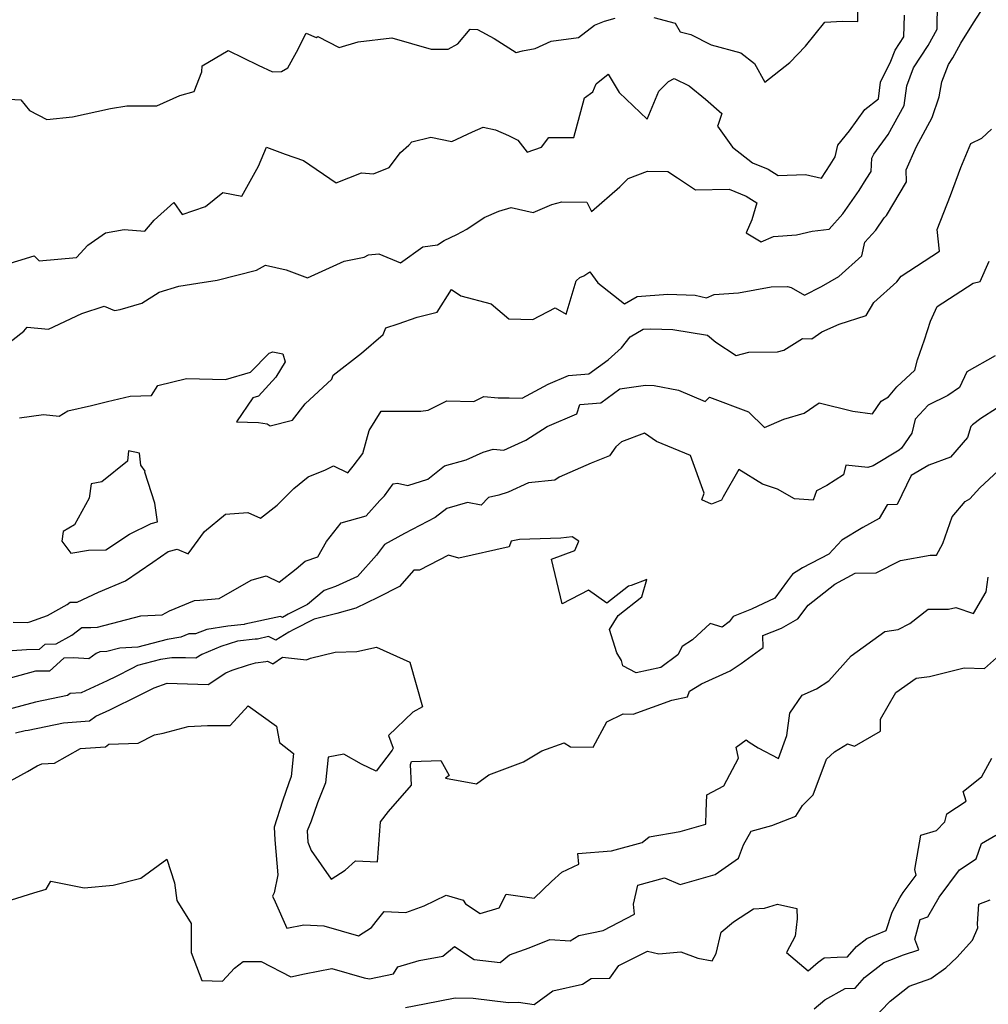
# Model space of a CAD drawing. Extents: x 2106028 to 2114230, y 2871231 to 2879433.
# Drawn here: x 2109895 to 2110191, y 2873551 to 2873852 of the extents above; entities that cross this region are included whole.
import ezdxf

# ---------------------------------------------------------------- set-up
doc = ezdxf.new("R2010")
doc.units = 0

msp = doc.modelspace()

# ---------------------------------------------------------------- linework, layer by layer
at = {"layer": 'Unknown_Line_Type', "color": 0}
for points in [[(2110088.39, 2873852.54, 3052), (2110094.87, 2873850.87, 3052), (2110096.42, 2873848.2, 3052), (2110099.64, 2873847.38, 3052), (2110105.92, 2873844.2, 3052), (2110114.92, 2873841.77, 3052), (2110119.11, 2873838.48, 3052), (2110122.25, 2873832.86, 3052), (2110129.94, 2873838.86, 3052), (2110134.66, 2873843.85, 3052), (2110140.62, 2873851.14, 3052), (2110146.03, 2873851.41, 3052), (2110150.7, 2873851.32, 3052), (2110150.7, 2873857.93, 3052)], [(2109888.47, 2873750.94, 3056), (2109896.03, 2873756.79, 3056), (2109897.05, 2873757.97, 3056), (2109903.48, 2873757.4, 3056), (2109913.66, 2873762.16, 3056), (2109920.56, 2873764.45, 3056), (2109923.68, 2873763.12, 3056), (2109925.41, 2873763.35, 3056), (2109931.97, 2873765.35, 3056), (2109937.36, 2873768.68, 3056), (2109943.33, 2873770.55, 3056), (2109949.11, 2873771.39, 3056), (2109954.98, 2873772.37, 3056), (2109967.08, 2873775.37, 3056), (2109969.8, 2873776.95, 3056), (2109976.09, 2873775.52, 3056), (2109982.64, 2873773.09, 3056), (2109993.82, 2873778.1, 3056), (2109999.88, 2873779.35, 3056), (2110001.22, 2873780.05, 3056), (2110004.38, 2873780.4, 3056), (2110010.96, 2873777.6, 3056), (2110017.85, 2873782.54, 3056), (2110022.34, 2873783.13, 3056), (2110024.32, 2873784.51, 3056), (2110028.21, 2873786.29, 3056), (2110031.26, 2873787.92, 3056), (2110036.56, 2873791.47, 3056), (2110041.02, 2873793.37, 3056), (2110044.85, 2873794.52, 3056), (2110051.56, 2873793.06, 3056), (2110057.21, 2873795.44, 3056), (2110060.28, 2873796.26, 3056), (2110067.87, 2873796.21, 3056), (2110069.29, 2873793.35, 3056), (2110078.04, 2873800.87, 3056), (2110080.58, 2873803.35, 3056), (2110086.44, 2873805.62, 3056), (2110092.65, 2873805.57, 3056), (2110095.63, 2873803.65, 3056), (2110101.11, 2873799.97, 3056), (2110111.38, 2873800.1, 3056), (2110116.53, 2873798, 3056), (2110119.8, 2873795.97, 3056), (2110118.35, 2873790.75, 3056), (2110116.57, 2873786.84, 3056), (2110121.18, 2873784.03, 3056), (2110124.89, 2873785.7, 3056), (2110131.95, 2873786.23, 3056), (2110136.69, 2873787.33, 3056), (2110141.94, 2873787.97, 3056), (2110146.13, 2873792.58, 3056), (2110151.04, 2873799.75, 3056), (2110153.24, 2873803.2, 3056), (2110154.7, 2873805.56, 3056), (2110154.97, 2873809.59, 3056), (2110155.58, 2873810.85, 3056), (2110159.91, 2873816.87, 3056), (2110164.81, 2873825.66, 3056), (2110165.6, 2873831.75, 3056), (2110167.72, 2873837.19, 3056), (2110172.17, 2873844.04, 3056), (2110174.91, 2873849.05, 3056), (2110175, 2873857.01, 3056)], [(2109894.61, 2873730.34, 3058), (2109901.99, 2873731.29, 3058), (2109906.75, 2873730.76, 3058), (2109909.38, 2873732.44, 3058), (2109916.61, 2873734.02, 3058), (2109921.52, 2873735.26, 3058), (2109928.5, 2873736.87, 3058), (2109935.02, 2873737.14, 3058), (2109936.92, 2873740.15, 3058), (2109945.63, 2873742.31, 3058), (2109957.57, 2873742.04, 3058), (2109965.17, 2873744.28, 3058), (2109970.94, 2873750.02, 3058), (2109972.04, 2873750.45, 3058), (2109975.1, 2873749.8, 3058), (2109975.74, 2873747.37, 3058), (2109972.93, 2873742.68, 3058), (2109967.67, 2873736.89, 3058), (2109965.91, 2873736.36, 3058), (2109960.89, 2873729.11, 3058), (2109967.65, 2873728.85, 3058), (2109970.3, 2873728.44, 3058), (2109971.19, 2873727.81, 3058), (2109978.07, 2873729.54, 3058), (2109981.91, 2873734.53, 3058), (2109990.08, 2873742.15, 3058), (2109990.45, 2873743.36, 3058), (2109999.14, 2873750.04, 3058), (2110005.68, 2873755.71, 3058), (2110006.5, 2873757.75, 3058), (2110010.3, 2873759.01, 3058), (2110016.1, 2873761.02, 3058), (2110022.21, 2873762.53, 3058), (2110026.61, 2873769.47, 3058), (2110029.42, 2873767.56, 3058), (2110038.66, 2873765.15, 3058), (2110044.13, 2873760.56, 3058), (2110051.43, 2873760.36, 3058), (2110058.2, 2873763.89, 3058), (2110061.59, 2873762, 3058), (2110064.64, 2873772.1, 3058), (2110065.8, 2873773.15, 3058), (2110066.97, 2873773.69, 3058), (2110068.87, 2873774.85, 3058), (2110071.27, 2873771.53, 3058), (2110079.44, 2873765.12, 3058), (2110083.24, 2873767.37, 3058), (2110092.67, 2873768.08, 3058), (2110101.01, 2873767.75, 3058), (2110104.45, 2873766.96, 3058), (2110106.82, 2873767.95, 3058), (2110114.26, 2873768.5, 3058), (2110124.19, 2873770.27, 3058), (2110129.22, 2873770.43, 3058), (2110130.33, 2873770.13, 3058), (2110134.39, 2873767.78, 3058), (2110139.6, 2873770.38, 3058), (2110144.83, 2873773.42, 3058), (2110151.88, 2873779.77, 3058), (2110152.77, 2873783.9, 3058), (2110156.17, 2873787.64, 3058), (2110158.73, 2873791.36, 3058), (2110159.45, 2873792.13, 3058), (2110165.54, 2873802.43, 3058), (2110165.48, 2873806.08, 3058), (2110168.56, 2873813.2, 3058), (2110173.35, 2873822.02, 3058), (2110175.52, 2873828.33, 3058), (2110176.28, 2873832.97, 3058), (2110178.31, 2873838.2, 3058), (2110179.65, 2873840.26, 3058), (2110182.1, 2873844.75, 3058), (2110186, 2873850.98, 3058), (2110188.28, 2873854.42, 3058)], [(2109889.16, 2873776.75, 3054), (2109899.09, 2873779.78, 3054), (2109900.69, 2873778.23, 3054), (2109912.03, 2873779.3, 3054), (2109915.51, 2873783.06, 3054), (2109920.91, 2873786.81, 3054), (2109926.58, 2873787.81, 3054), (2109932.91, 2873787.27, 3054), (2109935.8, 2873790.67, 3054), (2109941.81, 2873796.08, 3054), (2109944.3, 2873792.45, 3054), (2109951.51, 2873794.86, 3054), (2109956.79, 2873799.11, 3054), (2109962.54, 2873798.04, 3054), (2109967.64, 2873807.17, 3054), (2109970.12, 2873812.97, 3054), (2109975.74, 2873810.79, 3054), (2109981.35, 2873808.87, 3054), (2109991.35, 2873802.11, 3054), (2109999.1, 2873805.17, 3054), (2110002.8, 2873804.78, 3054), (2110007.53, 2873806.81, 3054), (2110011.02, 2873811.37, 3054), (2110013.52, 2873813.59, 3054), (2110014.47, 2873814.6, 3054), (2110020.28, 2873815.98, 3054), (2110026.67, 2873814.66, 3054), (2110032.97, 2873817.7, 3054), (2110036.24, 2873819.07, 3054), (2110040, 2873818.26, 3054), (2110044.02, 2873816.57, 3054), (2110046.89, 2873815.08, 3054), (2110049.66, 2873811.4, 3054), (2110054.07, 2873812.94, 3054), (2110056.27, 2873815.91, 3054), (2110063.98, 2873815.92, 3054), (2110067.23, 2873828.06, 3054), (2110069.77, 2873829.84, 3054), (2110070.79, 2873832.27, 3054), (2110074.43, 2873835.27, 3054), (2110077.79, 2873829.65, 3054), (2110086.34, 2873821.52, 3054), (2110089.91, 2873830.11, 3054), (2110092.9, 2873832.98, 3054), (2110094.54, 2873833.98, 3054), (2110099.15, 2873831.67, 3054), (2110104.13, 2873827.62, 3054), (2110109.09, 2873823.27, 3054), (2110107.97, 2873819.9, 3054), (2110107.77, 2873819.36, 3054), (2110112.39, 2873813.01, 3054), (2110118.53, 2873808.14, 3054), (2110123.28, 2873806.2, 3054), (2110126.3, 2873804.33, 3054), (2110134.68, 2873804.59, 3054), (2110139.58, 2873803.46, 3054), (2110142.19, 2873807.57, 3054), (2110143.72, 2873810.04, 3054), (2110144.6, 2873813.62, 3054), (2110148.09, 2873817.94, 3054), (2110152.86, 2873824.48, 3054), (2110156.95, 2873827.7, 3054), (2110157.55, 2873832.79, 3054), (2110160.76, 2873839.26, 3054), (2110162.12, 2873842.59, 3054), (2110164.74, 2873846.66, 3054), (2110164.92, 2873853.26, 3054)], [(2109889.66, 2873827.69, 3052), (2109895.03, 2873827.39, 3052), (2109897.67, 2873824.15, 3052), (2109903.03, 2873821.42, 3052), (2109910.81, 2873822.24, 3052), (2109922.47, 2873824.74, 3052), (2109927.43, 2873825.57, 3052), (2109936.62, 2873825.58, 3052), (2109943.62, 2873828.78, 3052), (2109948.05, 2873830.01, 3052), (2109950.38, 2873836.01, 3052), (2109950.47, 2873837.85, 3052), (2109958.35, 2873842.51, 3052), (2109967.55, 2873838.04, 3052), (2109971.92, 2873835.95, 3052), (2109974.63, 2873836.05, 3052), (2109976.63, 2873837.22, 3052), (2109979.24, 2873842.04, 3052), (2109982.18, 2873847.76, 3052), (2109985.21, 2873846.42, 3052), (2109985.72, 2873846.82, 3052), (2109992.31, 2873843.43, 3052), (2109998.1, 2873845.12, 3052), (2110008.32, 2873846.41, 3052), (2110020.35, 2873842.88, 3052), (2110025.56, 2873842.87, 3052), (2110028.56, 2873844.49, 3052), (2110032.24, 2873849.01, 3052), (2110034.51, 2873848.92, 3052), (2110039.61, 2873846.12, 3052), (2110046.38, 2873841.87, 3052), (2110048.22, 2873842.4, 3052), (2110052.11, 2873843.15, 3052), (2110056.98, 2873845.34, 3052), (2110065.37, 2873846.42, 3052), (2110070.23, 2873850.25, 3052), (2110073.26, 2873851.51, 3052), (2110076.54, 2873852.38, 3052)], [(2109892.68, 2873667.88, 3060), (2109897.07, 2873667.74, 3060), (2109897.8, 2873667.94, 3060), (2109903.19, 2873669.89, 3060), (2109909.24, 2873673.25, 3060), (2109910.15, 2873673.94, 3060), (2109912.3, 2873673.95, 3060), (2109918.74, 2873677.07, 3060), (2109927, 2873680.54, 3060), (2109935.4, 2873686.23, 3060), (2109940.05, 2873689.44, 3060), (2109942.85, 2873690.13, 3060), (2109946.12, 2873688.7, 3060), (2109951.14, 2873695.57, 3060), (2109957.61, 2873700.83, 3060), (2109964.34, 2873701.35, 3060), (2109968.22, 2873699.64, 3060), (2109973.33, 2873703.66, 3060), (2109978.47, 2873708.67, 3060), (2109982.78, 2873712.28, 3060), (2109988.1, 2873714.39, 3060), (2109990.54, 2873715.62, 3060), (2109994.94, 2873713.49, 3060), (2109996.52, 2873715.51, 3060), (2109999.54, 2873719.42, 3060), (2110001.41, 2873726.41, 3060), (2110005.14, 2873732.33, 3060), (2110017.24, 2873732.33, 3060), (2110019.43, 2873732.59, 3060), (2110025.11, 2873735.49, 3060), (2110033.37, 2873735.31, 3060), (2110036.41, 2873736.76, 3060), (2110040.86, 2873736.42, 3060), (2110044.2, 2873736.45, 3060), (2110048.19, 2873736.27, 3060), (2110056.09, 2873740.59, 3060), (2110062.35, 2873743.21, 3060), (2110068.51, 2873743.75, 3060), (2110074.47, 2873747.99, 3060), (2110078.46, 2873751.67, 3060), (2110081.19, 2873755.01, 3060), (2110085.1, 2873757.33, 3060), (2110087.44, 2873757.5, 3060), (2110094.16, 2873757.23, 3060), (2110104.74, 2873755.57, 3060), (2110107.3, 2873753.39, 3060), (2110113.52, 2873749.34, 3060), (2110117.38, 2873750.4, 3060), (2110126.19, 2873750.43, 3060), (2110128.09, 2873750.95, 3060), (2110133.78, 2873754.53, 3060), (2110136.58, 2873754.43, 3060), (2110139.65, 2873756.6, 3060), (2110144.93, 2873758.87, 3060), (2110153.24, 2873761.57, 3060), (2110155.54, 2873765.53, 3060), (2110162.57, 2873771.88, 3060), (2110163.89, 2873773.57, 3060), (2110175.63, 2873781.18, 3060), (2110174.91, 2873787.81, 3060), (2110179.02, 2873798.24, 3060), (2110182.15, 2873806.75, 3060), (2110185.13, 2873814.07, 3060), (2110188.54, 2873815.71, 3060), (2110191.51, 2873818.45, 3060)], [(2109892.38, 2873659.24, 3062), (2109896.77, 2873659.55, 3062), (2109900.77, 2873659.58, 3062), (2109902.52, 2873661.16, 3062), (2109905.87, 2873661.27, 3062), (2109910.67, 2873663.94, 3062), (2109913.7, 2873666.25, 3062), (2109916.45, 2873666.26, 3062), (2109918.51, 2873666.36, 3062), (2109931.72, 2873669.78, 3062), (2109938.18, 2873670.14, 3062), (2109940.44, 2873671.29, 3062), (2109948.07, 2873674.51, 3062), (2109949.77, 2873674.61, 3062), (2109955.62, 2873675.12, 3062), (2109965.4, 2873680.67, 3062), (2109969.96, 2873682.02, 3062), (2109973.96, 2873680.07, 3062), (2109979.15, 2873684.15, 3062), (2109981.91, 2873686.48, 3062), (2109985.79, 2873687.86, 3062), (2109988.42, 2873692.49, 3062), (2109992.89, 2873698.23, 3062), (2110000.55, 2873700.4, 3062), (2110004.72, 2873705.01, 3062), (2110006.12, 2873706.42, 3062), (2110008.78, 2873710.17, 3062), (2110010.07, 2873710.36, 3062), (2110013.21, 2873709.62, 3062), (2110019.34, 2873711.52, 3062), (2110024.44, 2873715.64, 3062), (2110031.08, 2873717.46, 3062), (2110036.25, 2873719.77, 3062), (2110039.27, 2873720.73, 3062), (2110042.53, 2873720.39, 3062), (2110049.31, 2873723.45, 3062), (2110055.83, 2873727.68, 3062), (2110064.82, 2873731.55, 3062), (2110065.73, 2873734.33, 3062), (2110072.16, 2873734.86, 3062), (2110077.95, 2873739.1, 3062), (2110085.8, 2873740.31, 3062), (2110088.51, 2873740.21, 3062), (2110095.86, 2873738.72, 3062), (2110104.09, 2873735.27, 3062), (2110105.4, 2873736.63, 3062), (2110117.33, 2873732.1, 3062), (2110122.14, 2873727.31, 3062), (2110128.07, 2873729.88, 3062), (2110134.31, 2873731.71, 3062), (2110138.89, 2873734.89, 3062), (2110149.11, 2873732.3, 3062), (2110155.12, 2873731.48, 3062), (2110157.76, 2873735.38, 3062), (2110160.03, 2873736.73, 3062), (2110162.62, 2873739.78, 3062), (2110168.06, 2873744.9, 3062), (2110168.92, 2873747.98, 3062), (2110171.02, 2873754.16, 3062), (2110172.91, 2873759.82, 3062), (2110174.89, 2873764.3, 3062), (2110185.91, 2873771.46, 3062), (2110188, 2873771.89, 3062), (2110190.76, 2873778.14, 3062)], [(2110192.6, 2873749.22, 3064), (2110183.94, 2873744.3, 3064), (2110181.76, 2873739.57, 3064), (2110178.16, 2873737.1, 3064), (2110172.1, 2873734.17, 3064), (2110168.18, 2873729.92, 3064), (2110167.19, 2873725.6, 3064), (2110163.98, 2873721.01, 3064), (2110163.25, 2873720.43, 3064), (2110155.31, 2873715.65, 3064), (2110153.71, 2873715.16, 3064), (2110147.01, 2873715.84, 3064), (2110146.26, 2873712.92, 3064), (2110141.21, 2873709.64, 3064), (2110138, 2873708.03, 3064), (2110137, 2873705.1, 3064), (2110131.3, 2873705.57, 3064), (2110126.15, 2873708.45, 3064), (2110121.51, 2873710.01, 3064), (2110114.37, 2873714.5, 3064), (2110109.53, 2873706.13, 3064), (2110109.07, 2873705.11, 3064), (2110105.94, 2873703.94, 3064), (2110103.02, 2873705.25, 3064), (2110103.71, 2873707.28, 3064), (2110099.57, 2873718.76, 3064), (2110089.18, 2873723.07, 3064), (2110085.56, 2873725.62, 3064), (2110078.53, 2873722.91, 3064), (2110076.72, 2873721.47, 3064), (2110074.8, 2873718.72, 3064), (2110069.25, 2873716.44, 3064), (2110059.43, 2873712.21, 3064), (2110058.19, 2873711.3, 3064), (2110050.14, 2873710.42, 3064), (2110043.86, 2873707.58, 3064), (2110040.99, 2873706.68, 3064), (2110037.84, 2873705.92, 3064), (2110035.65, 2873703.62, 3064), (2110031.46, 2873704.41, 3064), (2110025.16, 2873702.55, 3064), (2110021.63, 2873699.82, 3064), (2110012.23, 2873695, 3064), (2110006.15, 2873691.57, 3064), (2110003.68, 2873688.29, 3064), (2109997.9, 2873681.83, 3064), (2109991.21, 2873678.81, 3064), (2109987.72, 2873677.54, 3064), (2109982.61, 2873673.3, 3064), (2109976.7, 2873670.29, 3064), (2109976.23, 2873670.05, 3064), (2109975.01, 2873669.32, 3064), (2109974.35, 2873669.65, 3064), (2109963.49, 2873667.22, 3064), (2109963.22, 2873667.19, 3064), (2109958.31, 2873666.68, 3064), (2109951.85, 2873665.67, 3064), (2109948.38, 2873664.35, 3064), (2109946.4, 2873664.33, 3064), (2109943.91, 2873663.3, 3064), (2109939.78, 2873662.6, 3064), (2109930.83, 2873660.25, 3064), (2109925.34, 2873659.94, 3064), (2109921.28, 2873658.88, 3064), (2109919.24, 2873658.79, 3064), (2109918.11, 2873658.35, 3064), (2109915.83, 2873656.65, 3064), (2109911.17, 2873657, 3064), (2109908.24, 2873656.9, 3064), (2109903.82, 2873652.9, 3064), (2109899.58, 2873652.88, 3064), (2109891.84, 2873650.8, 3064)], [(2110193, 2873733.13, 3066), (2110188.22, 2873730.04, 3066), (2110185.72, 2873728.16, 3066), (2110185.16, 2873727.61, 3066), (2110184.21, 2873724.3, 3066), (2110178.93, 2873718.25, 3066), (2110172.38, 2873715.87, 3066), (2110166.98, 2873712.63, 3066), (2110162.7, 2873703.84, 3066), (2110159.68, 2873703.68, 3066), (2110157.16, 2873699.52, 3066), (2110152.18, 2873696.74, 3066), (2110145.76, 2873692.95, 3066), (2110141.86, 2873688.62, 3066), (2110133.73, 2873684.47, 3066), (2110130.75, 2873682.53, 3066), (2110129.18, 2873680.46, 3066), (2110125.31, 2873675.18, 3066), (2110118.16, 2873671.88, 3066), (2110112.62, 2873669.65, 3066), (2110111.43, 2873667.97, 3066), (2110109.27, 2873666.38, 3066), (2110105.6, 2873667.42, 3066), (2110100.22, 2873662.49, 3066), (2110097, 2873660.45, 3066), (2110095.71, 2873657.93, 3066), (2110090.56, 2873653.98, 3066), (2110083, 2873652.39, 3066), (2110078.95, 2873654.54, 3066), (2110078.45, 2873656.17, 3066), (2110077.12, 2873658.47, 3066), (2110074.81, 2873665.63, 3066), (2110077.45, 2873669.95, 3066), (2110084.66, 2873675.59, 3066), (2110086.2, 2873680.95, 3066), (2110081.44, 2873679.1, 3066), (2110080.68, 2873678.87, 3066), (2110074.03, 2873673.67, 3066), (2110068.39, 2873677.68, 3066), (2110060.42, 2873673.47, 3066), (2110057.1, 2873687.08, 3066), (2110064.23, 2873689.79, 3066), (2110065.47, 2873692.6, 3066), (2110063.45, 2873693.93, 3066), (2110059.98, 2873693.52, 3066), (2110047.39, 2873693.15, 3066), (2110044.82, 2873692.66, 3066), (2110044.18, 2873690.87, 3066), (2110028.82, 2873687.45, 3066), (2110025.7, 2873688.34, 3066), (2110016.82, 2873683.8, 3066), (2110015.09, 2873683.75, 3066), (2110010.72, 2873678.76, 3066), (2110004.13, 2873675.4, 3066), (2109997.39, 2873672.15, 3066), (2109991.52, 2873670.48, 3066), (2109984.68, 2873668.78, 3066), (2109978.41, 2873665.6, 3066), (2109976.9, 2873664.78, 3066), (2109972.89, 2873662.42, 3066), (2109970.73, 2873663.48, 3066), (2109967.39, 2873662.73, 3066), (2109966.58, 2873662.64, 3066), (2109961.25, 2873662.08, 3066), (2109956.18, 2873660.41, 3066), (2109950.34, 2873658.02, 3066), (2109948.53, 2873656.84, 3066), (2109945.36, 2873656.94, 3066), (2109941.22, 2873657.02, 3066), (2109937.67, 2873656.42, 3066), (2109930.73, 2873654.59, 3066), (2109928.99, 2873653.73, 3066), (2109924.13, 2873651.26, 3066), (2109921.47, 2873649.96, 3066), (2109917.5, 2873648.12, 3066), (2109913.54, 2873646.3, 3066), (2109910.17, 2873646.08, 3066), (2109909.34, 2873645.48, 3066), (2109899.5, 2873643.48, 3066), (2109891.2, 2873641.23, 3066)], [(2109931.34, 2873719.47, 3058), (2109927.96, 2873720.21, 3058), (2109927.63, 2873717.1, 3058), (2109919.81, 2873710.7, 3058), (2109916.56, 2873710.13, 3058), (2109915.9, 2873705.76, 3058), (2109911.48, 2873697.65, 3058), (2109908, 2873695.55, 3058), (2109907.62, 2873692.6, 3058), (2109910.36, 2873688.97, 3058), (2109915.75, 2873689.84, 3058), (2109921, 2873689.94, 3058), (2109928.22, 2873694.73, 3058), (2109934.86, 2873698.04, 3058), (2109936.82, 2873698.49, 3058), (2109936, 2873704.27, 3058), (2109932.96, 2873713.72, 3058), (2109933.06, 2873713.96, 3058), (2109931.7, 2873715.8, 3058), (2109931.34, 2873719.47, 3058)], [(2109893.39, 2873634.1, 3068), (2109896.35, 2873634.78, 3068), (2109897.31, 2873634.93, 3068), (2109908.06, 2873637.12, 3068), (2109916.01, 2873637.76, 3068), (2109917.96, 2873639.13, 3068), (2109922.21, 2873641.09, 3068), (2109931.35, 2873645.59, 3068), (2109935.78, 2873647.84, 3068), (2109939.78, 2873649.2, 3068), (2109942.79, 2873649.15, 3068), (2109952.24, 2873648.84, 3068), (2109957.63, 2873652.36, 3068), (2109959.6, 2873653.17, 3068), (2109964.57, 2873654.8, 3068), (2109966.73, 2873655.42, 3068), (2109969.91, 2873655.85, 3068), (2109970.44, 2873655.91, 3068), (2109972.04, 2873655.15, 3068), (2109975.01, 2873657.16, 3068), (2109982.26, 2873656.39, 3068), (2109983.55, 2873656.87, 3068), (2109991.02, 2873658.73, 3068), (2109997.65, 2873658.96, 3068), (2110003.65, 2873660.27, 3068), (2110013.86, 2873655.66, 3068), (2110017.73, 2873642.05, 3068), (2110014.8, 2873640.43, 3068), (2110007.39, 2873633.25, 3068), (2110008.74, 2873629.34, 3068), (2110008.48, 2873628.8, 3068), (2110003.59, 2873622.32, 3068), (2109999.05, 2873624.51, 3068), (2109993.72, 2873627.51, 3068), (2109988.89, 2873626.64, 3068), (2109988.11, 2873618.82, 3068), (2109985.7, 2873612.73, 3068), (2109983.69, 2873607.04, 3068), (2109982.5, 2873604.16, 3068), (2109982.73, 2873600.66, 3068), (2109983.77, 2873598.11, 3068), (2109989.86, 2873589.4, 3068), (2109994.15, 2873592.11, 3068), (2109997.3, 2873594.93, 3068), (2110004, 2873594.7, 3068), (2110004.9, 2873606.85, 3068), (2110007.34, 2873610.01, 3068), (2110014.4, 2873618.06, 3068), (2110014.11, 2873624.43, 3068), (2110014.32, 2873625.32, 3068), (2110023.34, 2873625.65, 3068), (2110025.85, 2873621.04, 3068), (2110024.75, 2873620.25, 3068), (2110034.24, 2873618.52, 3068), (2110037.96, 2873621.26, 3068), (2110048.62, 2873625.2, 3068), (2110054.18, 2873628.6, 3068), (2110060.95, 2873630.99, 3068), (2110062.97, 2873629.8, 3068), (2110069.84, 2873629.68, 3068), (2110074.06, 2873637.4, 3068), (2110079.05, 2873639.85, 3068), (2110082.05, 2873639.81, 3068), (2110093.91, 2873644.03, 3068), (2110098.61, 2873645.08, 3068), (2110099.3, 2873646.76, 3068), (2110102.97, 2873649.07, 3068), (2110111.72, 2873652.97, 3068), (2110115.07, 2873655.27, 3068), (2110121.74, 2873660.14, 3068), (2110121.7, 2873663.75, 3068), (2110127.32, 2873666.02, 3068), (2110132.36, 2873668.86, 3068), (2110135.51, 2873673.07, 3068), (2110143.67, 2873679.45, 3068), (2110149.83, 2873682.88, 3068), (2110156.24, 2873682.93, 3068), (2110163.7, 2873686.72, 3068), (2110172.72, 2873688.33, 3068), (2110174.73, 2873688.33, 3068), (2110176.59, 2873691.89, 3068), (2110179.44, 2873700.03, 3068), (2110183.48, 2873704.74, 3068), (2110184.86, 2873705.51, 3068), (2110187.95, 2873708.92, 3068), (2110196.42, 2873716.75, 3068)], [(2109889.91, 2873618.26, 3070), (2109897.07, 2873622.28, 3070), (2109900.02, 2873623.96, 3070), (2109901.45, 2873624.61, 3070), (2109905.35, 2873624.79, 3070), (2109913.33, 2873629.27, 3070), (2109920.88, 2873629.8, 3070), (2109921.97, 2873630.57, 3070), (2109930.88, 2873630.91, 3070), (2109935.89, 2873633.46, 3070), (2109938.52, 2873634, 3070), (2109946.19, 2873636.04, 3070), (2109952.09, 2873636.28, 3070), (2109959, 2873636.35, 3070), (2109964.5, 2873642.27, 3070), (2109973.1, 2873636.13, 3070), (2109974.01, 2873631.12, 3070), (2109978.37, 2873627.78, 3070), (2109977.67, 2873620.72, 3070), (2109976.89, 2873618.76, 3070), (2109974.93, 2873613.22, 3070), (2109972.39, 2873605.22, 3070), (2109972.64, 2873601.38, 3070), (2109973.57, 2873590.7, 3070), (2109972.46, 2873585.2, 3070), (2109971.91, 2873584.16, 3070), (2109972.71, 2873582.43, 3070), (2109976.29, 2873574.37, 3070), (2109981.44, 2873575.45, 3070), (2109987.56, 2873575.09, 3070), (2109998.21, 2873572.09, 3070), (2110002.14, 2873574.57, 3070), (2110003.56, 2873576.43, 3070), (2110005.98, 2873579.52, 3070), (2110012.6, 2873579.23, 3070), (2110018.22, 2873581.24, 3070), (2110024.97, 2873584.48, 3070), (2110030.12, 2873582.96, 3070), (2110030.82, 2873581.85, 3070), (2110035.38, 2873578.88, 3070), (2110041.18, 2873580.58, 3070), (2110043.33, 2873584.79, 3070), (2110051.85, 2873583.61, 3070), (2110057.13, 2873588.68, 3070), (2110060.31, 2873591.52, 3070), (2110065.51, 2873593.9, 3070), (2110065.17, 2873597.17, 3070), (2110075.41, 2873598.07, 3070), (2110084.82, 2873600.54, 3070), (2110086.91, 2873602.3, 3070), (2110096.42, 2873603.89, 3070), (2110104.29, 2873606.15, 3070), (2110104.37, 2873610.07, 3070), (2110104.55, 2873615.08, 3070), (2110109.74, 2873617.83, 3070), (2110114.25, 2873626.32, 3070), (2110113.53, 2873629.73, 3070), (2110116.61, 2873631.88, 3070), (2110117.47, 2873631.24, 3070), (2110120.19, 2873629.48, 3070), (2110126.46, 2873626.18, 3070), (2110129.04, 2873633.22, 3070), (2110129.87, 2873640.03, 3070), (2110133.71, 2873645.54, 3070), (2110138.02, 2873647.52, 3070), (2110141.83, 2873649.91, 3070), (2110148.66, 2873657.58, 3070), (2110158.94, 2873665.03, 3070), (2110163.01, 2873665.62, 3070), (2110166.55, 2873667.44, 3070), (2110172.15, 2873671.89, 3070), (2110178.36, 2873671.81, 3070), (2110180.64, 2873672.32, 3070), (2110186.04, 2873670.48, 3070), (2110189.88, 2873677.12, 3070), (2110190.52, 2873681.59, 3070)], [(2109892.26, 2873583.02, 3072), (2109898.99, 2873585.24, 3072), (2109902.82, 2873586.33, 3072), (2109904.26, 2873588.75, 3072), (2109914.39, 2873586.68, 3072), (2109923.3, 2873587.49, 3072), (2109931.73, 2873589.65, 3072), (2109939.61, 2873595.44, 3072), (2109941.99, 2873588.22, 3072), (2109942.66, 2873582.87, 3072), (2109947.04, 2873575.8, 3072), (2109947.07, 2873566.99, 3072), (2109950.35, 2873558.41, 3072), (2109956.68, 2873558.19, 3072), (2109960.36, 2873562.22, 3072), (2109962.96, 2873564.24, 3072), (2109968.46, 2873564.25, 3072), (2109977.5, 2873559.54, 3072), (2109981.68, 2873560.45, 3072), (2109990.03, 2873562.12, 3072), (2109999.88, 2873559.19, 3072), (2110001.57, 2873558.93, 3072), (2110008.86, 2873560.45, 3072), (2110010.16, 2873562.59, 3072), (2110016.71, 2873564.5, 3072), (2110023.98, 2873565.82, 3072), (2110027.52, 2873568.76, 3072), (2110033.52, 2873564.86, 3072), (2110041.4, 2873563.94, 3072), (2110044.28, 2873566.3, 3072), (2110050.3, 2873568.43, 3072), (2110056.64, 2873570.9, 3072), (2110062.8, 2873570.56, 3072), (2110065.42, 2873572.18, 3072), (2110072.91, 2873573.68, 3072), (2110082.49, 2873578.64, 3072), (2110082.21, 2873581.68, 3072), (2110083.48, 2873587.58, 3072), (2110091.61, 2873589.73, 3072), (2110096.45, 2873587.77, 3072), (2110107.09, 2873590.79, 3072), (2110114.2, 2873595.78, 3072), (2110115.72, 2873599.83, 3072), (2110118.14, 2873604, 3072), (2110124.45, 2873605.75, 3072), (2110131.78, 2873608.64, 3072), (2110133.79, 2873611.88, 3072), (2110137.08, 2873615.15, 3072), (2110141.15, 2873626.06, 3072), (2110143.5, 2873628.23, 3072), (2110147.51, 2873630.75, 3072), (2110149.63, 2873630, 3072), (2110157.58, 2873634.56, 3072), (2110157.63, 2873638.28, 3072), (2110162.24, 2873646.41, 3072), (2110168.49, 2873650.72, 3072), (2110172.57, 2873651.32, 3072), (2110183.12, 2873653.93, 3072), (2110189.38, 2873653.73, 3072), (2110193.01, 2873656.98, 3072)], [(2110012.52, 2873550.17, 3074), (2110018.3, 2873551.33, 3074), (2110027.66, 2873553.07, 3074), (2110033.2, 2873553.05, 3074), (2110043.97, 2873551.66, 3074), (2110047.07, 2873551.8, 3074), (2110051.78, 2873551.04, 3074), (2110057.52, 2873555.23, 3074), (2110066.62, 2873557.27, 3074), (2110069.27, 2873558.99, 3074), (2110074.98, 2873559.17, 3074), (2110077.7, 2873562.99, 3074), (2110086.42, 2873567.38, 3074), (2110089.9, 2873566.53, 3074), (2110096.59, 2873567.22, 3074), (2110101.77, 2873565.19, 3074), (2110106.17, 2873564.43, 3074), (2110107.45, 2873566.64, 3074), (2110108.93, 2873573.16, 3074), (2110112.68, 2873576.3, 3074), (2110118.8, 2873580.3, 3074), (2110122.12, 2873580.46, 3074), (2110126.17, 2873581.7, 3074), (2110132.02, 2873580.45, 3074), (2110132.14, 2873577.21, 3074), (2110131.52, 2873571.95, 3074), (2110128.93, 2873566.98, 3074), (2110135.54, 2873561.4, 3074), (2110138.54, 2873564.03, 3074), (2110140.44, 2873565.35, 3074), (2110144.37, 2873565.49, 3074), (2110147.54, 2873565.66, 3074), (2110150.29, 2873568.82, 3074), (2110153.47, 2873571.22, 3074), (2110159.32, 2873573.69, 3074), (2110161.14, 2873579.24, 3074), (2110163.46, 2873583.67, 3074), (2110164.51, 2873585.28, 3074), (2110168.48, 2873590.58, 3074), (2110168.07, 2873592.29, 3074), (2110169.89, 2873602.83, 3074), (2110174.69, 2873604.2, 3074), (2110177.23, 2873606.86, 3074), (2110177.86, 2873609.31, 3074), (2110183.8, 2873613.22, 3074), (2110182.83, 2873616.15, 3074), (2110188.53, 2873620.7, 3074), (2110191.55, 2873626.28, 3074)], [(2110137.38, 2873549.74, 3076), (2110140.56, 2873552.53, 3076), (2110146.77, 2873555.99, 3076), (2110149.87, 2873556.03, 3076), (2110152.69, 2873559.29, 3076), (2110158.64, 2873563.94, 3076), (2110164.57, 2873566.29, 3076), (2110169.3, 2873567.77, 3076), (2110168.07, 2873571.07, 3076), (2110169.75, 2873577.04, 3076), (2110172.07, 2873577.9, 3076), (2110175.52, 2873583.84, 3076), (2110181.77, 2873592.18, 3076), (2110186.77, 2873595.53, 3076), (2110188.41, 2873600.29, 3076), (2110192.84, 2873602.77, 3076)], [(2110154.89, 2873546.2, 3078), (2110160.54, 2873552.14, 3078), (2110166.38, 2873556.68, 3078), (2110172.96, 2873559, 3078), (2110177.52, 2873562.32, 3078), (2110180.9, 2873565.45, 3078), (2110185.74, 2873570.78, 3078), (2110187.31, 2873574.5, 3078), (2110187.2, 2873575.73, 3078), (2110187.62, 2873581.69, 3078), (2110191.13, 2873583.07, 3078)]]:
    msp.add_polyline3d(points, dxfattribs=at)

doc.saveas('drawing.dxf')
